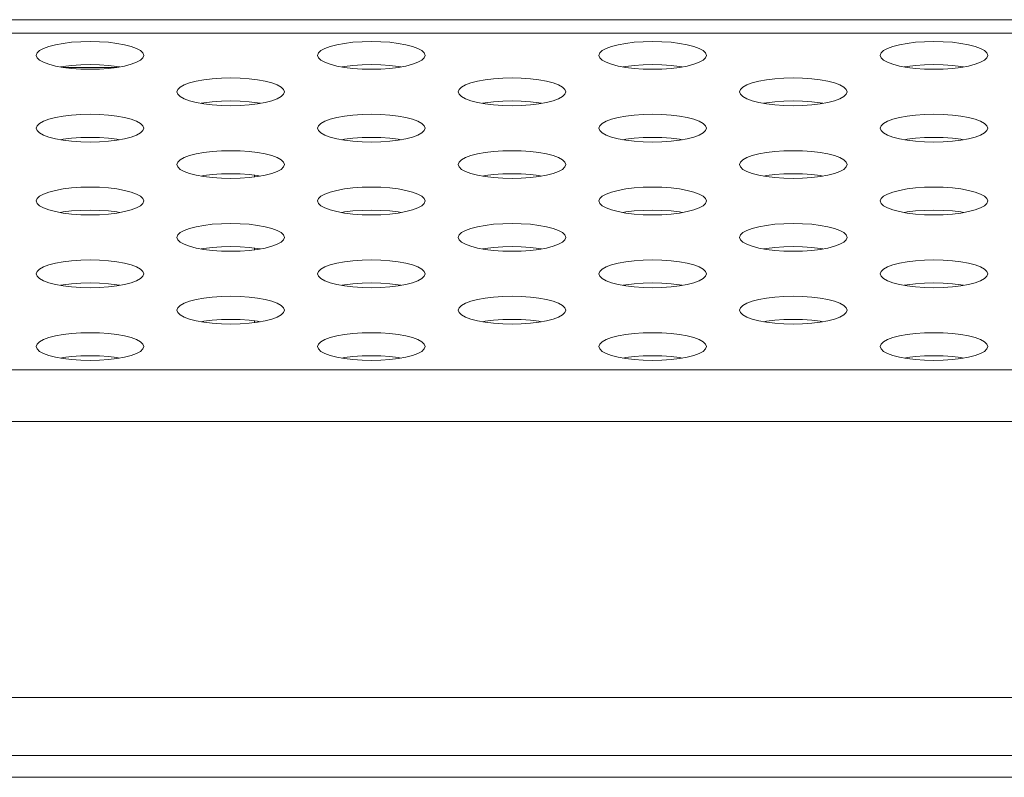
# Model space of a CAD drawing. Extents: x 23 to 198, y 19 to 150.
# Drawn here: x 66 to 67, y 114 to 114 of the extents above; entities that cross this region are included whole.
import ezdxf

# ---------------------------------------------------------------- set-up
doc = ezdxf.new("R2010")
doc.units = 0
doc.header["$MEASUREMENT"] = 0
doc.layers.add('INTFCLR_18059', color=7, linetype='Continuous', lineweight=0)

msp = doc.modelspace()

# ---------------------------------------------------------------- linework, layer by layer
at = {"layer": 'INTFCLR_18059', "color": 7, "linetype": 'Continuous', "lineweight": 0, "ltscale": 0.049213}
for p, q in [((45.03723, 114.409), (93.79022, 114.409)), ((44.98628, 114.39558), (93.84117, 114.39558)), ((65.87371, 114.36175), (65.82073, 114.36175)), ((66.01012, 114.25504), (66.01012, 114.25334)), ((66.01012, 114.18299), (66.01012, 114.18128)), ((66.01012, 114.11093), (66.01012, 114.10923)), ((44.61578, 114.06238), (95.08468, 114.06238)), ((44.61578, 114.01143), (95.08468, 114.01143)), ((95.35782, 113.7383), (44.34265, 113.7383)), ((44.22733, 113.68064), (95.47313, 113.68064)), ((44.22733, 113.65918), (95.47313, 113.65918))]:
    msp.add_line(p, q, dxfattribs=at)
at = {"layer": 'INTFCLR_18059', "color": 7, "linetype": 'Continuous', "lineweight": 0, "ltscale": 0.049213, "flags": 128}
for points in [[(65.90037, 114.37368), (65.89956, 114.37606), (65.89717, 114.37838), (65.89325, 114.38055), (65.88794, 114.38252), (65.88138, 114.38421), (65.8738, 114.38559), (65.8654, 114.3866), (65.85645, 114.38722), (65.84722, 114.38743), (65.83799, 114.38722), (65.82904, 114.3866), (65.82064, 114.38559), (65.81306, 114.38421), (65.8065, 114.38252), (65.80119, 114.38055), (65.79727, 114.37838), (65.79488, 114.37606), (65.79407, 114.37368)], [(66.17876, 114.37368), (66.17795, 114.37606), (66.17556, 114.37838), (66.17164, 114.38055), (66.16633, 114.38252), (66.15977, 114.38421), (66.15219, 114.38559), (66.14379, 114.3866), (66.13484, 114.38722), (66.12561, 114.38743), (66.11638, 114.38722), (66.10743, 114.3866), (66.09903, 114.38559), (66.09145, 114.38421), (66.08489, 114.38252), (66.07958, 114.38055), (66.07566, 114.37838), (66.07327, 114.37606), (66.07246, 114.37368)], [(66.45715, 114.37368), (66.45634, 114.37606), (66.45395, 114.37838), (66.45003, 114.38055), (66.44472, 114.38252), (66.43816, 114.38421), (66.43058, 114.38559), (66.42218, 114.3866), (66.41323, 114.38722), (66.404, 114.38743), (66.39477, 114.38722), (66.38582, 114.3866), (66.37742, 114.38559), (66.36984, 114.38421), (66.36328, 114.38252), (66.35797, 114.38055), (66.35406, 114.37838), (66.35166, 114.37606), (66.35085, 114.37368)], [(66.73554, 114.37368), (66.73473, 114.37606), (66.73234, 114.37838), (66.72842, 114.38055), (66.72311, 114.38252), (66.71655, 114.38421), (66.70897, 114.38559), (66.70057, 114.3866), (66.69162, 114.38722), (66.68239, 114.38743), (66.67316, 114.38722), (66.66421, 114.3866), (66.65581, 114.38559), (66.64823, 114.38421), (66.64167, 114.38252), (66.63636, 114.38055), (66.63245, 114.37838), (66.63005, 114.37606), (66.62924, 114.37368)], [(65.79407, 114.37368), (65.79488, 114.37129), (65.79727, 114.36897), (65.80119, 114.3668), (65.8065, 114.36483), (65.81306, 114.36314)], [(65.8738, 114.36176), (65.88138, 114.36314), (65.88794, 114.36483), (65.89325, 114.3668), (65.89717, 114.36897), (65.89956, 114.37129), (65.90037, 114.37368)], [(66.07246, 114.37368), (66.07327, 114.37129), (66.07566, 114.36897), (66.07958, 114.3668), (66.08489, 114.36483), (66.09145, 114.36314)], [(66.15219, 114.36176), (66.15977, 114.36314), (66.16633, 114.36483), (66.17164, 114.3668), (66.17556, 114.36897), (66.17795, 114.37129), (66.17876, 114.37368)], [(66.35085, 114.37368), (66.35166, 114.37129), (66.35406, 114.36897), (66.35797, 114.3668), (66.36328, 114.36483), (66.36984, 114.36314)], [(66.43058, 114.36176), (66.43816, 114.36314), (66.44472, 114.36483), (66.45003, 114.3668), (66.45395, 114.36897), (66.45634, 114.37129), (66.45715, 114.37368)], [(66.62924, 114.37368), (66.63005, 114.37129), (66.63245, 114.36897), (66.63636, 114.3668), (66.64167, 114.36483), (66.64823, 114.36314)], [(66.70897, 114.36176), (66.71655, 114.36314), (66.72311, 114.36483), (66.72842, 114.3668), (66.73234, 114.36897), (66.73473, 114.37129), (66.73554, 114.37368)], [(65.81306, 114.36314), (65.82064, 114.36176), (65.82904, 114.36075), (65.83799, 114.36013), (65.84722, 114.35992), (65.85645, 114.36013), (65.8654, 114.36075), (65.8738, 114.36176)], [(65.87658, 114.36227), (65.8738, 114.36277), (65.8654, 114.36378), (65.85645, 114.3644), (65.84722, 114.36461), (65.83799, 114.3644), (65.82904, 114.36378), (65.82064, 114.36277), (65.81786, 114.36227)], [(66.09145, 114.36314), (66.09903, 114.36176), (66.10743, 114.36075), (66.11638, 114.36013), (66.12561, 114.35992), (66.13484, 114.36013), (66.14379, 114.36075), (66.15219, 114.36176)], [(66.15497, 114.36227), (66.15219, 114.36277), (66.14379, 114.36378), (66.13484, 114.3644), (66.12561, 114.36461), (66.11638, 114.3644), (66.10743, 114.36378), (66.09903, 114.36277), (66.09625, 114.36227)], [(66.36984, 114.36314), (66.37742, 114.36176), (66.38582, 114.36075), (66.39477, 114.36013), (66.404, 114.35992), (66.41323, 114.36013), (66.42218, 114.36075), (66.43058, 114.36176)], [(66.43336, 114.36227), (66.43058, 114.36277), (66.42218, 114.36378), (66.41323, 114.3644), (66.404, 114.36461), (66.39477, 114.3644), (66.38582, 114.36378), (66.37742, 114.36277), (66.37464, 114.36227)], [(66.64823, 114.36314), (66.65581, 114.36176), (66.66421, 114.36075), (66.67316, 114.36013), (66.68239, 114.35992), (66.69162, 114.36013), (66.70057, 114.36075), (66.70897, 114.36176)], [(66.71175, 114.36227), (66.70897, 114.36277), (66.70057, 114.36378), (66.69162, 114.3644), (66.68239, 114.36461), (66.67316, 114.3644), (66.66421, 114.36378), (66.65581, 114.36277), (66.65303, 114.36227)], [(66.03957, 114.33765), (66.03876, 114.34004), (66.03636, 114.34235), (66.03244, 114.34453), (66.02713, 114.34649), (66.02058, 114.34819), (66.01299, 114.34956), (66.00459, 114.35058), (65.99564, 114.3512), (65.98641, 114.35141), (65.97719, 114.3512), (65.96824, 114.35058), (65.95984, 114.34956), (65.95225, 114.34819), (65.9457, 114.34649), (65.94039, 114.34453), (65.93647, 114.34235), (65.93407, 114.34004), (65.93326, 114.33765)], [(66.31796, 114.33765), (66.31715, 114.34004), (66.31475, 114.34235), (66.31083, 114.34453), (66.30552, 114.34649), (66.29897, 114.34819), (66.29138, 114.34956), (66.28298, 114.35058), (66.27403, 114.3512), (66.26481, 114.35141), (66.25558, 114.3512), (66.24663, 114.35058), (66.23823, 114.34956), (66.23064, 114.34819), (66.22409, 114.34649), (66.21878, 114.34453), (66.21486, 114.34235), (66.21246, 114.34004), (66.21165, 114.33765)], [(66.59635, 114.33765), (66.59554, 114.34004), (66.59314, 114.34235), (66.58922, 114.34453), (66.58391, 114.34649), (66.57736, 114.34819), (66.56977, 114.34956), (66.56137, 114.35058), (66.55242, 114.3512), (66.5432, 114.35141), (66.53397, 114.3512), (66.52502, 114.35058), (66.51662, 114.34956), (66.50903, 114.34819), (66.50248, 114.34649), (66.49717, 114.34453), (66.49325, 114.34235), (66.49085, 114.34004), (66.49004, 114.33765)], [(65.93326, 114.33765), (65.93407, 114.33526), (65.93647, 114.33294), (65.94039, 114.33077), (65.9457, 114.32881), (65.95225, 114.32711)], [(66.01299, 114.32574), (66.02058, 114.32711), (66.02713, 114.32881), (66.03244, 114.33077), (66.03636, 114.33294), (66.03876, 114.33526), (66.03957, 114.33765)], [(66.21165, 114.33765), (66.21246, 114.33526), (66.21486, 114.33294), (66.21878, 114.33077), (66.22409, 114.32881), (66.23064, 114.32711)], [(66.29138, 114.32574), (66.29897, 114.32711), (66.30552, 114.32881), (66.31083, 114.33077), (66.31475, 114.33294), (66.31715, 114.33526), (66.31796, 114.33765)], [(66.49004, 114.33765), (66.49085, 114.33526), (66.49325, 114.33294), (66.49717, 114.33077), (66.50248, 114.32881), (66.50903, 114.32711)], [(66.56977, 114.32574), (66.57736, 114.32711), (66.58391, 114.32881), (66.58922, 114.33077), (66.59314, 114.33294), (66.59554, 114.33526), (66.59635, 114.33765)], [(65.95225, 114.32711), (65.95984, 114.32574), (65.96824, 114.32472), (65.97719, 114.3241), (65.98641, 114.32389), (65.99564, 114.3241), (66.00459, 114.32472), (66.01299, 114.32574)], [(66.01577, 114.32624), (66.01299, 114.32674), (66.00459, 114.32776), (65.99564, 114.32838), (65.98641, 114.32859), (65.97719, 114.32838), (65.96824, 114.32776), (65.95984, 114.32674), (65.95706, 114.32624)], [(66.23064, 114.32711), (66.23823, 114.32574), (66.24663, 114.32472), (66.25558, 114.3241), (66.26481, 114.32389), (66.27403, 114.3241), (66.28298, 114.32472), (66.29138, 114.32574)], [(66.29416, 114.32624), (66.29138, 114.32674), (66.28298, 114.32776), (66.27403, 114.32838), (66.26481, 114.32859), (66.25558, 114.32838), (66.24663, 114.32776), (66.23823, 114.32674), (66.23545, 114.32624)], [(66.50903, 114.32711), (66.51662, 114.32574), (66.52502, 114.32472), (66.53397, 114.3241), (66.5432, 114.32389), (66.55242, 114.3241), (66.56137, 114.32472), (66.56977, 114.32574)], [(66.57255, 114.32624), (66.56977, 114.32674), (66.56137, 114.32776), (66.55242, 114.32838), (66.5432, 114.32859), (66.53397, 114.32838), (66.52502, 114.32776), (66.51662, 114.32674), (66.51384, 114.32624)], [(65.90037, 114.30162), (65.89956, 114.30401), (65.89717, 114.30633), (65.89325, 114.3085), (65.88794, 114.31046), (65.88138, 114.31216), (65.8738, 114.31354), (65.8654, 114.31455), (65.85645, 114.31517), (65.84722, 114.31538), (65.83799, 114.31517), (65.82904, 114.31455), (65.82064, 114.31354), (65.81306, 114.31216), (65.8065, 114.31046), (65.80119, 114.3085), (65.79727, 114.30633), (65.79488, 114.30401), (65.79407, 114.30162)], [(66.17876, 114.30162), (66.17795, 114.30401), (66.17556, 114.30633), (66.17164, 114.3085), (66.16633, 114.31046), (66.15977, 114.31216), (66.15219, 114.31354), (66.14379, 114.31455), (66.13484, 114.31517), (66.12561, 114.31538), (66.11638, 114.31517), (66.10743, 114.31455), (66.09903, 114.31354), (66.09145, 114.31216), (66.08489, 114.31046), (66.07958, 114.3085), (66.07566, 114.30633), (66.07327, 114.30401), (66.07246, 114.30162)], [(66.45715, 114.30162), (66.45634, 114.30401), (66.45395, 114.30633), (66.45003, 114.3085), (66.44472, 114.31046), (66.43816, 114.31216), (66.43058, 114.31354), (66.42218, 114.31455), (66.41323, 114.31517), (66.404, 114.31538), (66.39477, 114.31517), (66.38582, 114.31455), (66.37742, 114.31354), (66.36984, 114.31216), (66.36328, 114.31046), (66.35797, 114.3085), (66.35406, 114.30633), (66.35166, 114.30401), (66.35085, 114.30162)], [(66.73554, 114.30162), (66.73473, 114.30401), (66.73234, 114.30633), (66.72842, 114.3085), (66.72311, 114.31046), (66.71655, 114.31216), (66.70897, 114.31354), (66.70057, 114.31455), (66.69162, 114.31517), (66.68239, 114.31538), (66.67316, 114.31517), (66.66421, 114.31455), (66.65581, 114.31354), (66.64823, 114.31216), (66.64167, 114.31046), (66.63636, 114.3085), (66.63245, 114.30633), (66.63005, 114.30401), (66.62924, 114.30162)], [(65.79407, 114.30162), (65.79488, 114.29923), (65.79727, 114.29692), (65.80119, 114.29474), (65.8065, 114.29278), (65.81306, 114.29108)], [(65.8738, 114.28971), (65.88138, 114.29108), (65.88794, 114.29278), (65.89325, 114.29474), (65.89717, 114.29692), (65.89956, 114.29923), (65.90037, 114.30162)], [(66.07246, 114.30162), (66.07327, 114.29923), (66.07566, 114.29692), (66.07958, 114.29474), (66.08489, 114.29278), (66.09145, 114.29108)], [(66.15219, 114.28971), (66.15977, 114.29108), (66.16633, 114.29278), (66.17164, 114.29474), (66.17556, 114.29692), (66.17795, 114.29923), (66.17876, 114.30162)], [(66.35085, 114.30162), (66.35166, 114.29923), (66.35406, 114.29692), (66.35797, 114.29474), (66.36328, 114.29278), (66.36984, 114.29108)], [(66.43058, 114.28971), (66.43816, 114.29108), (66.44472, 114.29278), (66.45003, 114.29474), (66.45395, 114.29692), (66.45634, 114.29923), (66.45715, 114.30162)], [(66.62924, 114.30162), (66.63005, 114.29923), (66.63245, 114.29692), (66.63636, 114.29474), (66.64167, 114.29278), (66.64823, 114.29108)], [(66.70897, 114.28971), (66.71655, 114.29108), (66.72311, 114.29278), (66.72842, 114.29474), (66.73234, 114.29692), (66.73473, 114.29923), (66.73554, 114.30162)], [(65.81306, 114.29108), (65.82064, 114.28971), (65.82904, 114.2887), (65.83799, 114.28808), (65.84722, 114.28787), (65.85645, 114.28808), (65.8654, 114.2887), (65.8738, 114.28971)], [(65.87658, 114.29021), (65.8738, 114.29072), (65.8654, 114.29173), (65.85645, 114.29235), (65.84722, 114.29256), (65.83799, 114.29235), (65.82904, 114.29173), (65.82064, 114.29072), (65.81786, 114.29021)], [(66.09145, 114.29108), (66.09903, 114.28971), (66.10743, 114.2887), (66.11638, 114.28808), (66.12561, 114.28787), (66.13484, 114.28808), (66.14379, 114.2887), (66.15219, 114.28971)], [(66.15497, 114.29021), (66.15219, 114.29072), (66.14379, 114.29173), (66.13484, 114.29235), (66.12561, 114.29256), (66.11638, 114.29235), (66.10743, 114.29173), (66.09903, 114.29072), (66.09625, 114.29021)], [(66.36984, 114.29108), (66.37742, 114.28971), (66.38582, 114.2887), (66.39477, 114.28808), (66.404, 114.28787), (66.41323, 114.28808), (66.42218, 114.2887), (66.43058, 114.28971)], [(66.43336, 114.29021), (66.43058, 114.29072), (66.42218, 114.29173), (66.41323, 114.29235), (66.404, 114.29256), (66.39477, 114.29235), (66.38582, 114.29173), (66.37742, 114.29072), (66.37464, 114.29021)], [(66.64823, 114.29108), (66.65581, 114.28971), (66.66421, 114.2887), (66.67316, 114.28808), (66.68239, 114.28787), (66.69162, 114.28808), (66.70057, 114.2887), (66.70897, 114.28971)], [(66.71175, 114.29021), (66.70897, 114.29072), (66.70057, 114.29173), (66.69162, 114.29235), (66.68239, 114.29256), (66.67316, 114.29235), (66.66421, 114.29173), (66.65581, 114.29072), (66.65303, 114.29021)], [(66.03957, 114.2656), (66.03876, 114.26798), (66.03636, 114.2703), (66.03244, 114.27247), (66.02713, 114.27444), (66.02058, 114.27613), (66.01299, 114.27751), (66.00459, 114.27852), (65.99564, 114.27914), (65.98641, 114.27935), (65.97719, 114.27914), (65.96824, 114.27852), (65.95984, 114.27751), (65.95225, 114.27613), (65.9457, 114.27444), (65.94039, 114.27247), (65.93647, 114.2703), (65.93407, 114.26798), (65.93326, 114.2656)], [(66.31796, 114.2656), (66.31715, 114.26798), (66.31475, 114.2703), (66.31083, 114.27247), (66.30552, 114.27444), (66.29897, 114.27613), (66.29138, 114.27751), (66.28298, 114.27852), (66.27403, 114.27914), (66.26481, 114.27935), (66.25558, 114.27914), (66.24663, 114.27852), (66.23823, 114.27751), (66.23064, 114.27613), (66.22409, 114.27444), (66.21878, 114.27247), (66.21486, 114.2703), (66.21246, 114.26798), (66.21165, 114.2656)], [(66.59635, 114.2656), (66.59554, 114.26798), (66.59314, 114.2703), (66.58922, 114.27247), (66.58391, 114.27444), (66.57736, 114.27613), (66.56977, 114.27751), (66.56137, 114.27852), (66.55242, 114.27914), (66.5432, 114.27935), (66.53397, 114.27914), (66.52502, 114.27852), (66.51662, 114.27751), (66.50903, 114.27613), (66.50248, 114.27444), (66.49717, 114.27247), (66.49325, 114.2703), (66.49085, 114.26798), (66.49004, 114.2656)], [(65.93326, 114.2656), (65.93407, 114.26321), (65.93647, 114.26089), (65.94039, 114.25872), (65.9457, 114.25675), (65.95225, 114.25506)], [(66.01299, 114.25368), (66.02058, 114.25506), (66.02713, 114.25675), (66.03244, 114.25872), (66.03636, 114.26089), (66.03876, 114.26321), (66.03957, 114.2656)], [(66.21165, 114.2656), (66.21246, 114.26321), (66.21486, 114.26089), (66.21878, 114.25872), (66.22409, 114.25675), (66.23064, 114.25506)], [(66.29138, 114.25368), (66.29897, 114.25506), (66.30552, 114.25675), (66.31083, 114.25872), (66.31475, 114.26089), (66.31715, 114.26321), (66.31796, 114.2656)], [(66.49004, 114.2656), (66.49085, 114.26321), (66.49325, 114.26089), (66.49717, 114.25872), (66.50248, 114.25675), (66.50903, 114.25506)], [(66.56977, 114.25368), (66.57736, 114.25506), (66.58391, 114.25675), (66.58922, 114.25872), (66.59314, 114.26089), (66.59554, 114.26321), (66.59635, 114.2656)], [(65.95225, 114.25506), (65.95984, 114.25368), (65.96824, 114.25267), (65.97719, 114.25205), (65.98641, 114.25184), (65.99564, 114.25205), (66.00459, 114.25267), (66.01299, 114.25368)], [(66.01577, 114.25419), (66.01299, 114.25469), (66.00459, 114.25571), (65.99564, 114.25633), (65.98641, 114.25653), (65.97719, 114.25633), (65.96824, 114.25571), (65.95984, 114.25469), (65.95706, 114.25419)], [(66.23064, 114.25506), (66.23823, 114.25368), (66.24663, 114.25267), (66.25558, 114.25205), (66.26481, 114.25184), (66.27403, 114.25205), (66.28298, 114.25267), (66.29138, 114.25368)], [(66.29416, 114.25419), (66.29138, 114.25469), (66.28298, 114.25571), (66.27403, 114.25633), (66.26481, 114.25653), (66.25558, 114.25633), (66.24663, 114.25571), (66.23823, 114.25469), (66.23545, 114.25419)], [(66.50903, 114.25506), (66.51662, 114.25368), (66.52502, 114.25267), (66.53397, 114.25205), (66.5432, 114.25184), (66.55242, 114.25205), (66.56137, 114.25267), (66.56977, 114.25368)], [(66.57255, 114.25419), (66.56977, 114.25469), (66.56137, 114.25571), (66.55242, 114.25633), (66.5432, 114.25653), (66.53397, 114.25633), (66.52502, 114.25571), (66.51662, 114.25469), (66.51384, 114.25419)], [(65.90037, 114.22957), (65.89956, 114.23196), (65.89717, 114.23427), (65.89325, 114.23645), (65.88794, 114.23841), (65.88138, 114.24011), (65.8738, 114.24148), (65.8654, 114.2425), (65.85645, 114.24312), (65.84722, 114.24333), (65.83799, 114.24312), (65.82904, 114.2425), (65.82064, 114.24148), (65.81306, 114.24011), (65.8065, 114.23841), (65.80119, 114.23645), (65.79727, 114.23427), (65.79488, 114.23196), (65.79407, 114.22957)], [(66.17876, 114.22957), (66.17795, 114.23196), (66.17556, 114.23427), (66.17164, 114.23645), (66.16633, 114.23841), (66.15977, 114.24011), (66.15219, 114.24148), (66.14379, 114.2425), (66.13484, 114.24312), (66.12561, 114.24333), (66.11638, 114.24312), (66.10743, 114.2425), (66.09903, 114.24148), (66.09145, 114.24011), (66.08489, 114.23841), (66.07958, 114.23645), (66.07566, 114.23427), (66.07327, 114.23196), (66.07246, 114.22957)], [(66.45715, 114.22957), (66.45634, 114.23196), (66.45395, 114.23427), (66.45003, 114.23645), (66.44472, 114.23841), (66.43816, 114.24011), (66.43058, 114.24148), (66.42218, 114.2425), (66.41323, 114.24312), (66.404, 114.24333), (66.39477, 114.24312), (66.38582, 114.2425), (66.37742, 114.24148), (66.36984, 114.24011), (66.36328, 114.23841), (66.35797, 114.23645), (66.35406, 114.23427), (66.35166, 114.23196), (66.35085, 114.22957)], [(66.73554, 114.22957), (66.73473, 114.23196), (66.73234, 114.23427), (66.72842, 114.23645), (66.72311, 114.23841), (66.71655, 114.24011), (66.70897, 114.24148), (66.70057, 114.2425), (66.69162, 114.24312), (66.68239, 114.24333), (66.67316, 114.24312), (66.66421, 114.2425), (66.65581, 114.24148), (66.64823, 114.24011), (66.64167, 114.23841), (66.63636, 114.23645), (66.63245, 114.23427), (66.63005, 114.23196), (66.62924, 114.22957)], [(65.79407, 114.22957), (65.79488, 114.22718), (65.79727, 114.22486), (65.80119, 114.22269), (65.8065, 114.22073), (65.81306, 114.21903)], [(65.8738, 114.21766), (65.88138, 114.21903), (65.88794, 114.22073), (65.89325, 114.22269), (65.89717, 114.22486), (65.89956, 114.22718), (65.90037, 114.22957)], [(66.07246, 114.22957), (66.07327, 114.22718), (66.07566, 114.22486), (66.07958, 114.22269), (66.08489, 114.22073), (66.09145, 114.21903)], [(66.15219, 114.21766), (66.15977, 114.21903), (66.16633, 114.22073), (66.17164, 114.22269), (66.17556, 114.22486), (66.17795, 114.22718), (66.17876, 114.22957)], [(66.35085, 114.22957), (66.35166, 114.22718), (66.35406, 114.22486), (66.35797, 114.22269), (66.36328, 114.22073), (66.36984, 114.21903)], [(66.43058, 114.21766), (66.43816, 114.21903), (66.44472, 114.22073), (66.45003, 114.22269), (66.45395, 114.22486), (66.45634, 114.22718), (66.45715, 114.22957)], [(66.62924, 114.22957), (66.63005, 114.22718), (66.63245, 114.22486), (66.63636, 114.22269), (66.64167, 114.22073), (66.64823, 114.21903)], [(66.70897, 114.21766), (66.71655, 114.21903), (66.72311, 114.22073), (66.72842, 114.22269), (66.73234, 114.22486), (66.73473, 114.22718), (66.73554, 114.22957)], [(65.81306, 114.21903), (65.82064, 114.21766), (65.82904, 114.21664), (65.83799, 114.21602), (65.84722, 114.21581), (65.85645, 114.21602), (65.8654, 114.21664), (65.8738, 114.21766)], [(65.87658, 114.21816), (65.8738, 114.21867), (65.8654, 114.21968), (65.85645, 114.2203), (65.84722, 114.22051), (65.83799, 114.2203), (65.82904, 114.21968), (65.82064, 114.21867), (65.81786, 114.21816)], [(66.09145, 114.21903), (66.09903, 114.21766), (66.10743, 114.21664), (66.11638, 114.21602), (66.12561, 114.21581), (66.13484, 114.21602), (66.14379, 114.21664), (66.15219, 114.21766)], [(66.15497, 114.21816), (66.15219, 114.21867), (66.14379, 114.21968), (66.13484, 114.2203), (66.12561, 114.22051), (66.11638, 114.2203), (66.10743, 114.21968), (66.09903, 114.21867), (66.09625, 114.21816)], [(66.36984, 114.21903), (66.37742, 114.21766), (66.38582, 114.21664), (66.39477, 114.21602), (66.404, 114.21581), (66.41323, 114.21602), (66.42218, 114.21664), (66.43058, 114.21766)], [(66.43336, 114.21816), (66.43058, 114.21867), (66.42218, 114.21968), (66.41323, 114.2203), (66.404, 114.22051), (66.39477, 114.2203), (66.38582, 114.21968), (66.37742, 114.21867), (66.37464, 114.21816)], [(66.64823, 114.21903), (66.65581, 114.21766), (66.66421, 114.21664), (66.67316, 114.21602), (66.68239, 114.21581), (66.69162, 114.21602), (66.70057, 114.21664), (66.70897, 114.21766)], [(66.71175, 114.21816), (66.70897, 114.21867), (66.70057, 114.21968), (66.69162, 114.2203), (66.68239, 114.22051), (66.67316, 114.2203), (66.66421, 114.21968), (66.65581, 114.21867), (66.65303, 114.21816)], [(66.03957, 114.19354), (66.03876, 114.19593), (66.03636, 114.19825), (66.03244, 114.20042), (66.02713, 114.20239), (66.02058, 114.20408), (66.01299, 114.20546), (66.00459, 114.20647), (65.99564, 114.20709), (65.98641, 114.2073), (65.97719, 114.20709), (65.96824, 114.20647), (65.95984, 114.20546), (65.95225, 114.20408), (65.9457, 114.20239), (65.94039, 114.20042), (65.93647, 114.19825), (65.93407, 114.19593), (65.93326, 114.19354)], [(66.31796, 114.19354), (66.31715, 114.19593), (66.31475, 114.19825), (66.31083, 114.20042), (66.30552, 114.20239), (66.29897, 114.20408), (66.29138, 114.20546), (66.28298, 114.20647), (66.27403, 114.20709), (66.26481, 114.2073), (66.25558, 114.20709), (66.24663, 114.20647), (66.23823, 114.20546), (66.23064, 114.20408), (66.22409, 114.20239), (66.21878, 114.20042), (66.21486, 114.19825), (66.21246, 114.19593), (66.21165, 114.19354)], [(66.59635, 114.19354), (66.59554, 114.19593), (66.59314, 114.19825), (66.58922, 114.20042), (66.58391, 114.20239), (66.57736, 114.20408), (66.56977, 114.20546), (66.56137, 114.20647), (66.55242, 114.20709), (66.5432, 114.2073), (66.53397, 114.20709), (66.52502, 114.20647), (66.51662, 114.20546), (66.50903, 114.20408), (66.50248, 114.20239), (66.49717, 114.20042), (66.49325, 114.19825), (66.49085, 114.19593), (66.49004, 114.19354)], [(65.93326, 114.19354), (65.93407, 114.19115), (65.93647, 114.18884), (65.94039, 114.18667), (65.9457, 114.1847), (65.95225, 114.18301)], [(66.01299, 114.18163), (66.02058, 114.18301), (66.02713, 114.1847), (66.03244, 114.18667), (66.03636, 114.18884), (66.03876, 114.19115), (66.03957, 114.19354)], [(66.21165, 114.19354), (66.21246, 114.19115), (66.21486, 114.18884), (66.21878, 114.18667), (66.22409, 114.1847), (66.23064, 114.18301)], [(66.29138, 114.18163), (66.29897, 114.18301), (66.30552, 114.1847), (66.31083, 114.18667), (66.31475, 114.18884), (66.31715, 114.19115), (66.31796, 114.19354)], [(66.49004, 114.19354), (66.49085, 114.19115), (66.49325, 114.18884), (66.49717, 114.18667), (66.50248, 114.1847), (66.50903, 114.18301)], [(66.56977, 114.18163), (66.57736, 114.18301), (66.58391, 114.1847), (66.58922, 114.18667), (66.59314, 114.18884), (66.59554, 114.19115), (66.59635, 114.19354)], [(65.95225, 114.18301), (65.95984, 114.18163), (65.96824, 114.18062), (65.97719, 114.18), (65.98641, 114.17979), (65.99564, 114.18), (66.00459, 114.18062), (66.01299, 114.18163)], [(66.01577, 114.18213), (66.01299, 114.18264), (66.00459, 114.18365), (65.99564, 114.18427), (65.98641, 114.18448), (65.97719, 114.18427), (65.96824, 114.18365), (65.95984, 114.18264), (65.95706, 114.18213)], [(66.23064, 114.18301), (66.23823, 114.18163), (66.24663, 114.18062), (66.25558, 114.18), (66.26481, 114.17979), (66.27403, 114.18), (66.28298, 114.18062), (66.29138, 114.18163)], [(66.29416, 114.18213), (66.29138, 114.18264), (66.28298, 114.18365), (66.27403, 114.18427), (66.26481, 114.18448), (66.25558, 114.18427), (66.24663, 114.18365), (66.23823, 114.18264), (66.23545, 114.18213)], [(66.50903, 114.18301), (66.51662, 114.18163), (66.52502, 114.18062), (66.53397, 114.18), (66.5432, 114.17979), (66.55242, 114.18), (66.56137, 114.18062), (66.56977, 114.18163)], [(66.57255, 114.18213), (66.56977, 114.18264), (66.56137, 114.18365), (66.55242, 114.18427), (66.5432, 114.18448), (66.53397, 114.18427), (66.52502, 114.18365), (66.51662, 114.18264), (66.51384, 114.18213)], [(65.90037, 114.15752), (65.89956, 114.15991), (65.89717, 114.16222), (65.89325, 114.1644), (65.88794, 114.16636), (65.88138, 114.16806), (65.8738, 114.16943), (65.8654, 114.17044), (65.85645, 114.17106), (65.84722, 114.17127), (65.83799, 114.17106), (65.82904, 114.17044), (65.82064, 114.16943), (65.81306, 114.16806), (65.8065, 114.16636), (65.80119, 114.1644), (65.79727, 114.16222), (65.79488, 114.15991), (65.79407, 114.15752)], [(66.17876, 114.15752), (66.17795, 114.15991), (66.17556, 114.16222), (66.17164, 114.1644), (66.16633, 114.16636), (66.15977, 114.16806), (66.15219, 114.16943), (66.14379, 114.17044), (66.13484, 114.17106), (66.12561, 114.17127), (66.11638, 114.17106), (66.10743, 114.17044), (66.09903, 114.16943), (66.09145, 114.16806), (66.08489, 114.16636), (66.07958, 114.1644), (66.07566, 114.16222), (66.07327, 114.15991), (66.07246, 114.15752)], [(66.45715, 114.15752), (66.45634, 114.15991), (66.45395, 114.16222), (66.45003, 114.1644), (66.44472, 114.16636), (66.43816, 114.16806), (66.43058, 114.16943), (66.42218, 114.17044), (66.41323, 114.17106), (66.404, 114.17127), (66.39477, 114.17106), (66.38582, 114.17044), (66.37742, 114.16943), (66.36984, 114.16806), (66.36328, 114.16636), (66.35797, 114.1644), (66.35406, 114.16222), (66.35166, 114.15991), (66.35085, 114.15752)], [(66.73554, 114.15752), (66.73473, 114.15991), (66.73234, 114.16222), (66.72842, 114.1644), (66.72311, 114.16636), (66.71655, 114.16806), (66.70897, 114.16943), (66.70057, 114.17044), (66.69162, 114.17106), (66.68239, 114.17127), (66.67316, 114.17106), (66.66421, 114.17044), (66.65581, 114.16943), (66.64823, 114.16806), (66.64167, 114.16636), (66.63636, 114.1644), (66.63245, 114.16222), (66.63005, 114.15991), (66.62924, 114.15752)], [(65.79407, 114.15752), (65.79488, 114.15513), (65.79727, 114.15281), (65.80119, 114.15064), (65.8065, 114.14867), (65.81306, 114.14698)], [(65.8738, 114.1456), (65.88138, 114.14698), (65.88794, 114.14867), (65.89325, 114.15064), (65.89717, 114.15281), (65.89956, 114.15513), (65.90037, 114.15752)], [(66.07246, 114.15752), (66.07327, 114.15513), (66.07566, 114.15281), (66.07958, 114.15064), (66.08489, 114.14867), (66.09145, 114.14698)], [(66.15219, 114.1456), (66.15977, 114.14698), (66.16633, 114.14867), (66.17164, 114.15064), (66.17556, 114.15281), (66.17795, 114.15513), (66.17876, 114.15752)], [(66.35085, 114.15752), (66.35166, 114.15513), (66.35406, 114.15281), (66.35797, 114.15064), (66.36328, 114.14867), (66.36984, 114.14698)], [(66.43058, 114.1456), (66.43816, 114.14698), (66.44472, 114.14867), (66.45003, 114.15064), (66.45395, 114.15281), (66.45634, 114.15513), (66.45715, 114.15752)], [(66.62924, 114.15752), (66.63005, 114.15513), (66.63245, 114.15281), (66.63636, 114.15064), (66.64167, 114.14867), (66.64823, 114.14698)], [(66.70897, 114.1456), (66.71655, 114.14698), (66.72311, 114.14867), (66.72842, 114.15064), (66.73234, 114.15281), (66.73473, 114.15513), (66.73554, 114.15752)], [(65.81306, 114.14698), (65.82064, 114.1456), (65.82904, 114.14459), (65.83799, 114.14397), (65.84722, 114.14376), (65.85645, 114.14397), (65.8654, 114.14459), (65.8738, 114.1456)], [(65.87658, 114.14611), (65.8738, 114.14661), (65.8654, 114.14763), (65.85645, 114.14825), (65.84722, 114.14846), (65.83799, 114.14825), (65.82904, 114.14763), (65.82064, 114.14661), (65.81786, 114.14611)], [(66.09145, 114.14698), (66.09903, 114.1456), (66.10743, 114.14459), (66.11638, 114.14397), (66.12561, 114.14376), (66.13484, 114.14397), (66.14379, 114.14459), (66.15219, 114.1456)], [(66.15497, 114.14611), (66.15219, 114.14661), (66.14379, 114.14763), (66.13484, 114.14825), (66.12561, 114.14846), (66.11638, 114.14825), (66.10743, 114.14763), (66.09903, 114.14661), (66.09625, 114.14611)], [(66.36984, 114.14698), (66.37742, 114.1456), (66.38582, 114.14459), (66.39477, 114.14397), (66.404, 114.14376), (66.41323, 114.14397), (66.42218, 114.14459), (66.43058, 114.1456)], [(66.43336, 114.14611), (66.43058, 114.14661), (66.42218, 114.14763), (66.41323, 114.14825), (66.404, 114.14846), (66.39477, 114.14825), (66.38582, 114.14763), (66.37742, 114.14661), (66.37464, 114.14611)], [(66.64823, 114.14698), (66.65581, 114.1456), (66.66421, 114.14459), (66.67316, 114.14397), (66.68239, 114.14376), (66.69162, 114.14397), (66.70057, 114.14459), (66.70897, 114.1456)], [(66.71175, 114.14611), (66.70897, 114.14661), (66.70057, 114.14763), (66.69162, 114.14825), (66.68239, 114.14846), (66.67316, 114.14825), (66.66421, 114.14763), (66.65581, 114.14661), (66.65303, 114.14611)], [(66.03957, 114.12149), (66.03876, 114.12388), (66.03636, 114.1262), (66.03244, 114.12837), (66.02713, 114.13033), (66.02058, 114.13203), (66.01299, 114.1334), (66.00459, 114.13442), (65.99564, 114.13504), (65.98641, 114.13525), (65.97719, 114.13504), (65.96824, 114.13442), (65.95984, 114.1334), (65.95225, 114.13203), (65.9457, 114.13033), (65.94039, 114.12837), (65.93647, 114.1262), (65.93407, 114.12388), (65.93326, 114.12149)], [(66.31796, 114.12149), (66.31715, 114.12388), (66.31475, 114.1262), (66.31083, 114.12837), (66.30552, 114.13033), (66.29897, 114.13203), (66.29138, 114.1334), (66.28298, 114.13442), (66.27403, 114.13504), (66.26481, 114.13525), (66.25558, 114.13504), (66.24663, 114.13442), (66.23823, 114.1334), (66.23064, 114.13203), (66.22409, 114.13033), (66.21878, 114.12837), (66.21486, 114.1262), (66.21246, 114.12388), (66.21165, 114.12149)], [(66.59635, 114.12149), (66.59554, 114.12388), (66.59314, 114.1262), (66.58922, 114.12837), (66.58391, 114.13033), (66.57736, 114.13203), (66.56977, 114.1334), (66.56137, 114.13442), (66.55242, 114.13504), (66.5432, 114.13525), (66.53397, 114.13504), (66.52502, 114.13442), (66.51662, 114.1334), (66.50903, 114.13203), (66.50248, 114.13033), (66.49717, 114.12837), (66.49325, 114.1262), (66.49085, 114.12388), (66.49004, 114.12149)], [(65.93326, 114.12149), (65.93407, 114.1191), (65.93647, 114.11679), (65.94039, 114.11461), (65.9457, 114.11265), (65.95225, 114.11095)], [(66.01299, 114.10958), (66.02058, 114.11095), (66.02713, 114.11265), (66.03244, 114.11461), (66.03636, 114.11679), (66.03876, 114.1191), (66.03957, 114.12149)], [(66.21165, 114.12149), (66.21246, 114.1191), (66.21486, 114.11679), (66.21878, 114.11461), (66.22409, 114.11265), (66.23064, 114.11095)], [(66.29138, 114.10958), (66.29897, 114.11095), (66.30552, 114.11265), (66.31083, 114.11461), (66.31475, 114.11679), (66.31715, 114.1191), (66.31796, 114.12149)], [(66.49004, 114.12149), (66.49085, 114.1191), (66.49325, 114.11679), (66.49717, 114.11461), (66.50248, 114.11265), (66.50903, 114.11095)], [(66.56977, 114.10958), (66.57736, 114.11095), (66.58391, 114.11265), (66.58922, 114.11461), (66.59314, 114.11679), (66.59554, 114.1191), (66.59635, 114.12149)], [(65.95225, 114.11095), (65.95984, 114.10958), (65.96824, 114.10856), (65.97719, 114.10794), (65.98641, 114.10773), (65.99564, 114.10794), (66.00459, 114.10856), (66.01299, 114.10958)], [(66.01577, 114.11008), (66.01299, 114.11059), (66.00459, 114.1116), (65.99564, 114.11222), (65.98641, 114.11243), (65.97719, 114.11222), (65.96824, 114.1116), (65.95984, 114.11059), (65.95706, 114.11008)], [(66.23064, 114.11095), (66.23823, 114.10958), (66.24663, 114.10856), (66.25558, 114.10794), (66.26481, 114.10773), (66.27403, 114.10794), (66.28298, 114.10856), (66.29138, 114.10958)], [(66.29416, 114.11008), (66.29138, 114.11059), (66.28298, 114.1116), (66.27403, 114.11222), (66.26481, 114.11243), (66.25558, 114.11222), (66.24663, 114.1116), (66.23823, 114.11059), (66.23545, 114.11008)], [(66.50903, 114.11095), (66.51662, 114.10958), (66.52502, 114.10856), (66.53397, 114.10794), (66.5432, 114.10773), (66.55242, 114.10794), (66.56137, 114.10856), (66.56977, 114.10958)], [(66.57255, 114.11008), (66.56977, 114.11059), (66.56137, 114.1116), (66.55242, 114.11222), (66.5432, 114.11243), (66.53397, 114.11222), (66.52502, 114.1116), (66.51662, 114.11059), (66.51384, 114.11008)], [(65.90037, 114.08546), (65.89956, 114.08785), (65.89717, 114.09017), (65.89325, 114.09234), (65.88794, 114.09431), (65.88138, 114.096), (65.8738, 114.09738), (65.8654, 114.09839), (65.85645, 114.09901), (65.84722, 114.09922), (65.83799, 114.09901), (65.82904, 114.09839), (65.82064, 114.09738), (65.81306, 114.096), (65.8065, 114.09431), (65.80119, 114.09234), (65.79727, 114.09017), (65.79488, 114.08785), (65.79407, 114.08546)], [(66.17876, 114.08546), (66.17795, 114.08785), (66.17556, 114.09017), (66.17164, 114.09234), (66.16633, 114.09431), (66.15977, 114.096), (66.15219, 114.09738), (66.14379, 114.09839), (66.13484, 114.09901), (66.12561, 114.09922), (66.11638, 114.09901), (66.10743, 114.09839), (66.09903, 114.09738), (66.09145, 114.096), (66.08489, 114.09431), (66.07958, 114.09234), (66.07566, 114.09017), (66.07327, 114.08785), (66.07246, 114.08546)], [(66.45715, 114.08546), (66.45634, 114.08785), (66.45395, 114.09017), (66.45003, 114.09234), (66.44472, 114.09431), (66.43816, 114.096), (66.43058, 114.09738), (66.42218, 114.09839), (66.41323, 114.09901), (66.404, 114.09922), (66.39477, 114.09901), (66.38582, 114.09839), (66.37742, 114.09738), (66.36984, 114.096), (66.36328, 114.09431), (66.35797, 114.09234), (66.35406, 114.09017), (66.35166, 114.08785), (66.35085, 114.08546)], [(66.73554, 114.08546), (66.73473, 114.08785), (66.73234, 114.09017), (66.72842, 114.09234), (66.72311, 114.09431), (66.71655, 114.096), (66.70897, 114.09738), (66.70057, 114.09839), (66.69162, 114.09901), (66.68239, 114.09922), (66.67316, 114.09901), (66.66421, 114.09839), (66.65581, 114.09738), (66.64823, 114.096), (66.64167, 114.09431), (66.63636, 114.09234), (66.63245, 114.09017), (66.63005, 114.08785), (66.62924, 114.08546)], [(65.79407, 114.08546), (65.79488, 114.08308), (65.79727, 114.08076), (65.80119, 114.07859), (65.8065, 114.07662), (65.81306, 114.07493)], [(65.8738, 114.07355), (65.88138, 114.07493), (65.88794, 114.07662), (65.89325, 114.07859), (65.89717, 114.08076), (65.89956, 114.08308), (65.90037, 114.08546)], [(66.07246, 114.08546), (66.07327, 114.08308), (66.07566, 114.08076), (66.07958, 114.07859), (66.08489, 114.07662), (66.09145, 114.07493)], [(66.15219, 114.07355), (66.15977, 114.07493), (66.16633, 114.07662), (66.17164, 114.07859), (66.17556, 114.08076), (66.17795, 114.08308), (66.17876, 114.08546)], [(66.35085, 114.08546), (66.35166, 114.08308), (66.35406, 114.08076), (66.35797, 114.07859), (66.36328, 114.07662), (66.36984, 114.07493)], [(66.43058, 114.07355), (66.43816, 114.07493), (66.44472, 114.07662), (66.45003, 114.07859), (66.45395, 114.08076), (66.45634, 114.08308), (66.45715, 114.08546)], [(66.62924, 114.08546), (66.63005, 114.08308), (66.63245, 114.08076), (66.63636, 114.07859), (66.64167, 114.07662), (66.64823, 114.07493)], [(66.70897, 114.07355), (66.71655, 114.07493), (66.72311, 114.07662), (66.72842, 114.07859), (66.73234, 114.08076), (66.73473, 114.08308), (66.73554, 114.08546)], [(65.81306, 114.07493), (65.82064, 114.07355), (65.82904, 114.07254), (65.83799, 114.07192), (65.84722, 114.07171), (65.85645, 114.07192), (65.8654, 114.07254), (65.8738, 114.07355)], [(65.87658, 114.07406), (65.8738, 114.07456), (65.8654, 114.07557), (65.85645, 114.07619), (65.84722, 114.0764), (65.83799, 114.07619), (65.82904, 114.07557), (65.82064, 114.07456), (65.81786, 114.07406)], [(66.09145, 114.07493), (66.09903, 114.07355), (66.10743, 114.07254), (66.11638, 114.07192), (66.12561, 114.07171), (66.13484, 114.07192), (66.14379, 114.07254), (66.15219, 114.07355)], [(66.15497, 114.07406), (66.15219, 114.07456), (66.14379, 114.07557), (66.13484, 114.07619), (66.12561, 114.0764), (66.11638, 114.07619), (66.10743, 114.07557), (66.09903, 114.07456), (66.09625, 114.07406)], [(66.36984, 114.07493), (66.37742, 114.07355), (66.38582, 114.07254), (66.39477, 114.07192), (66.404, 114.07171), (66.41323, 114.07192), (66.42218, 114.07254), (66.43058, 114.07355)], [(66.43336, 114.07406), (66.43058, 114.07456), (66.42218, 114.07557), (66.41323, 114.07619), (66.404, 114.0764), (66.39477, 114.07619), (66.38582, 114.07557), (66.37742, 114.07456), (66.37464, 114.07406)], [(66.64823, 114.07493), (66.65581, 114.07355), (66.66421, 114.07254), (66.67316, 114.07192), (66.68239, 114.07171), (66.69162, 114.07192), (66.70057, 114.07254), (66.70897, 114.07355)], [(66.71175, 114.07406), (66.70897, 114.07456), (66.70057, 114.07557), (66.69162, 114.07619), (66.68239, 114.0764), (66.67316, 114.07619), (66.66421, 114.07557), (66.65581, 114.07456), (66.65303, 114.07406)]]:
    msp.add_lwpolyline(points, dxfattribs=at)

doc.saveas('drawing.dxf')
